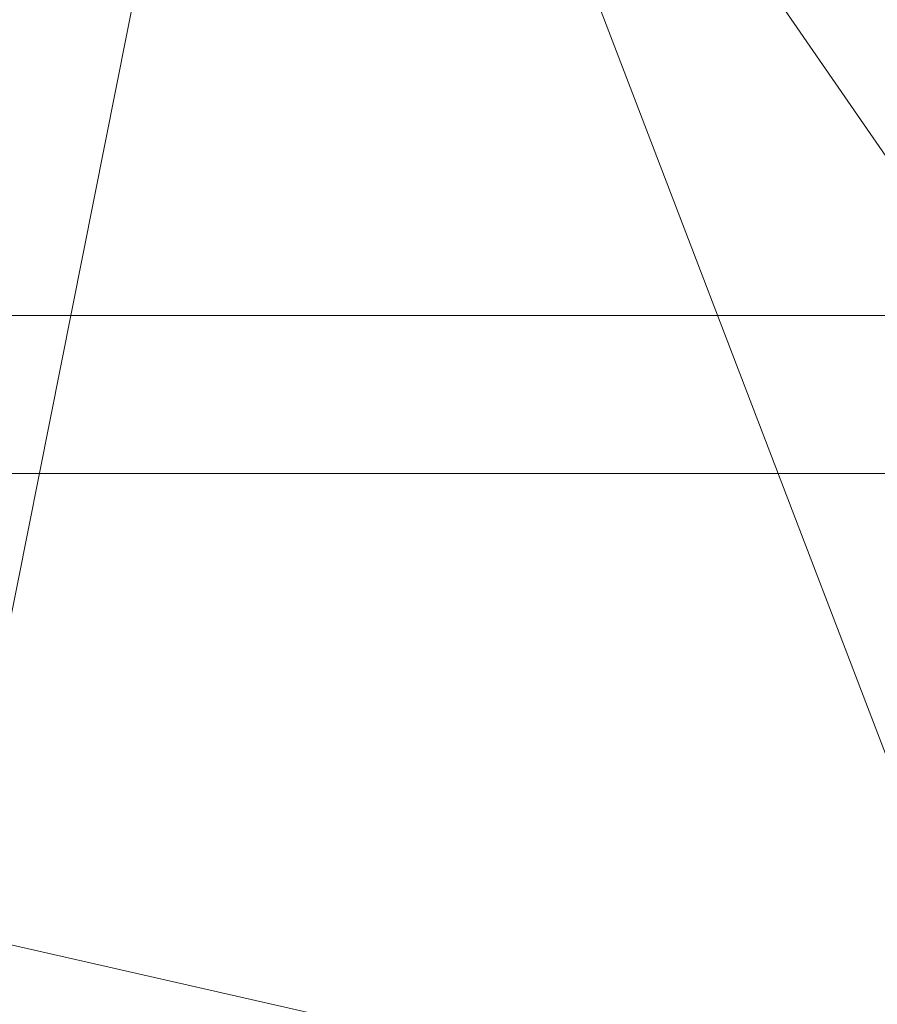
# Model space of a CAD drawing. Units: inches. Extents: x 0 to 204, y 0 to 264.
# Drawn here: x 102 to 103, y 164 to 165 of the extents above; entities that cross this region are included whole.
import ezdxf

# ---------------------------------------------------------------- set-up
doc = ezdxf.new("R2010")
doc.units = ezdxf.units.IN
doc.header["$MEASUREMENT"] = 0
doc.layers.get('0').update_dxf_attribs({"color": 10})

# ---------------------------------------------------------------- blocks, each defined once
blk = doc.blocks.new('672-3D')
at = {"lineweight": 18, "invisible_edges": 12}
for points in [[(7.65419, 11.22633, -7.25171), (5.9737, 7.54239, 12.99829), (6.34784, 8.73509, 12.99829)], [(5.9737, 7.54239, 12.99829), (7.65419, 11.22633, -7.25171), (8.3698, 11.00185, -7.25171)], [(8.3698, 11.00185, -7.25171), (7.16717, 7.16802, 12.99829), (5.9737, 7.54239, 12.99829)]]:
    blk.add_3dface(points, dxfattribs=at)
at = {"lineweight": 18}
for points in [[(7.16899, 9.31599, 3.74829), (-7.5, 9.31599, 3.74829), (-7.5, 9.96916, 3.74829), (7.16899, 9.96916, 3.74829)], [(7.16899, 9.96916, 3.74829), (-7.5, 9.96916, 3.74829), (-7.5, 9.84128, 4.74829), (7.16899, 9.84128, 4.74829)], [(7.16899, 9.84128, 4.74829), (-7.5, 9.84128, 4.74829), (-7.5, 9.17565, 4.74829), (7.16899, 9.17565, 4.74829)]]:
    blk.add_3dface(points, dxfattribs=at)
mesh = blk.add_polyface(dxfattribs=at)
corners = [(7.0084, 9.14912, 22.96146), (4.24358, 9.77894, 22.77244), (1.42097, 10.09601, 22.67729), (-1.42097, 10.09601, 22.67729), (-4.24358, 9.77894, 22.77244), (-7.0084, 9.14912, 22.96146), (-7.0084, 10.98105, 29.06567), (-5.48197, 11.35913, 28.91596), (-3.93237, 11.64401, 28.80273), (-2.36613, 11.83456, 28.72679), (-0.78986, 11.93003, 28.68869), (0.78975, 11.93003, 28.68869), (2.36603, 11.83457, 28.72679), (3.9323, 11.64402, 28.80273), (5.48194, 11.35914, 28.91595), (7.0084, 10.98105, 29.06567)]
mesh.append_faces([[corners[k] for k in face] for face in [(14, 1, 13), (8, 4, 7)]], dxfattribs={"vtx0": -1, "vtx1": -1})
mesh.append_faces([[corners[k] for k in face] for face in [(14, 0, 1), (11, 2, 3), (3, 10, 11), (9, 3, 4), (7, 4, 5)]], dxfattribs={"vtx0": -1, "vtx2": -1})
mesh.append_faces([[corners[k] for k in face] for face in [(6, 7, 5)]], dxfattribs={"vtx1": -1})
mesh.append_faces([[corners[k] for k in face] for face in [(1, 2, 12), (11, 12, 2), (12, 13, 1), (9, 10, 3), (8, 9, 4)]], dxfattribs={"vtx1": -1, "vtx2": -1})
mesh.append_faces([[corners[k] for k in face] for face in [(14, 15, 0)]], dxfattribs={"vtx2": -1})
mesh = blk.add_polyface(dxfattribs=at)
corners = [(-6.79426, 8.46092, 23.16799), (-4.11391, 9.0715, 22.98475), (-1.37756, 9.37888, 22.89251), (1.37756, 9.37888, 22.89251), (4.11391, 9.0715, 22.98475), (6.79426, 8.46092, 23.16799), (8.31636, 10.00556, 28.93023), (8.15477, 10.12507, 29.08076), (7.95751, 10.23958, 29.18582), (7.73531, 10.34259, 29.24139), (7.49954, 10.42842, 29.24507), (5.87233, 10.86949, 29.07133), (4.21567, 11.20222, 28.9397), (2.53786, 11.42495, 28.85132), (0.8473, 11.53659, 28.80694), (-0.84752, 11.53658, 28.80694), (-2.53806, 11.42493, 28.85133), (-4.21583, 11.20219, 28.93971), (-5.87242, 10.86947, 29.07134), (-7.49954, 10.42842, 29.24507), (-7.73531, 10.34259, 29.24139), (-7.95751, 10.23958, 29.18582), (-8.15477, 10.12507, 29.08076), (-8.31636, 10.00556, 28.93023), (7.72618, 9.40664, 26.69598), (-7.72618, 9.40664, 26.69598), (8.02127, 9.7061, 27.8131), (-8.02127, 9.7061, 27.8131), (8.16881, 9.85583, 28.37167), (-8.16881, 9.85583, 28.37167), (0, 9.37888, 22.89251), (-5.45409, 8.76621, 23.07638), (-2.74573, 9.22519, 22.93863), (-6.68598, 10.64894, 29.1582), (-1.69279, 11.48076, 28.82914), (2.74573, 9.22519, 22.93863), (5.45409, 8.76621, 23.07638), (1.69258, 11.48077, 28.82913), (6.68593, 10.64895, 29.1582), (-0.00011, 11.53659, 28.80694), (-5.04412, 11.03583, 29.00552), (-3.37694, 11.31356, 28.89552), (3.37677, 11.31358, 28.89551), (5.044, 11.03585, 29.00552)]
mesh.append_faces([[corners[k] for k in face] for face in [(7, 28, 6)]], dxfattribs={"vtx0": -1})
mesh.append_faces([[corners[k] for k in face] for face in [(22, 29, 21), (24, 38, 5), (5, 11, 36), (21, 27, 20), (19, 25, 33), (30, 15, 2), (1, 40, 31), (25, 20, 27), (10, 24, 9), (35, 37, 3), (4, 42, 35), (8, 28, 7), (37, 35, 13), (42, 4, 12), (40, 1, 17)]], dxfattribs={"vtx0": -1, "vtx1": -1})
mesh.append_faces([[corners[k] for k in face] for face in [(0, 18, 33), (32, 16, 41), (14, 30, 3), (2, 15, 34), (32, 34, 16), (33, 25, 0), (30, 39, 15), (36, 11, 43), (34, 32, 2), (9, 24, 26), (26, 8, 9), (30, 14, 39)]], dxfattribs={"vtx0": -1, "vtx2": -1})
mesh.append_faces([[corners[k] for k in face] for face in [(4, 36, 43), (41, 17, 1), (19, 20, 25), (29, 27, 21), (0, 31, 18), (37, 14, 3), (43, 12, 4), (42, 13, 35), (26, 28, 8), (38, 11, 5), (40, 18, 31), (1, 32, 41), (10, 38, 24)]], dxfattribs={"vtx1": -1, "vtx2": -1})
mesh.append_faces([[corners[k] for k in face] for face in [(22, 23, 29)]], dxfattribs={"vtx2": -1})
mesh = blk.add_polyface(dxfattribs=at)
corners = [(7.72402, 8.94318, 23.02326), (7.50988, 8.25499, 23.2298), (6.79426, 8.46092, 23.16799), (4.11391, 9.0715, 22.98475), (1.37756, 9.37888, 22.89251), (-1.37756, 9.37888, 22.89251), (-4.11391, 9.0715, 22.98475), (-6.79426, 8.46092, 23.16799), (-7.50988, 8.25499, 23.2298), (-7.72402, 8.94318, 23.02326), (-7.0084, 9.14912, 22.96146), (-4.24358, 9.77894, 22.77244), (-1.42097, 10.09601, 22.67729), (1.42097, 10.09601, 22.67729), (4.24358, 9.77894, 22.77244), (7.0084, 9.14912, 22.96146)]
mesh.append_faces([[corners[k] for k in face] for face in [(0, 2, 15), (7, 10, 6), (10, 7, 9), (12, 5, 11), (6, 11, 5), (11, 6, 10)]], dxfattribs={"vtx0": -1, "vtx1": -1})
mesh.append_faces([[corners[k] for k in face] for face in [(1, 2, 0), (8, 9, 7)]], dxfattribs={"vtx1": -1})
mesh.append_faces([[corners[k] for k in face] for face in [(3, 4, 14), (2, 3, 15), (14, 15, 3), (13, 14, 4)]], dxfattribs={"vtx1": -1, "vtx2": -1})
mesh.append_faces([[corners[k] for k in face] for face in [(12, 13, 4, 5)]], dxfattribs={"vtx1": -1, "vtx3": -1})

msp = doc.modelspace()

# ---------------------------------------------------------------- linework, layer by layer
at = {"lineweight": 18, "invisible_edges": 15}
for points in [[(101.73888, 165.32277, 18.54777), (102.86926, 165.04138, 18.4789), (102.40154, 165.43327, 20.67666)], [(103.8594, 164.8367, 19.2388), (102.40154, 165.43327, 20.67666), (102.86926, 165.04138, 18.4789)], [(101.56068, 165.41298, 22.93463), (101.85442, 165.06165, 21.58093), (102.98142, 165.24055, 23.8727)], [(101.73888, 165.32277, 18.54777), (102.22075, 165.0523, 16.58437), (102.86926, 165.04138, 18.4789)], [(102.83966, 164.96359, 7.05501), (102.82194, 164.97682, 7.5776), (102.98744, 165.28699, 6.00803)], [(102.98744, 165.28699, 6.00803), (102.82194, 164.97682, 7.5776), (102.86525, 165.10995, 7.56086)], [(102.89476, 165.27866, 8.13758), (102.86525, 165.10995, 7.56086), (102.74717, 164.94759, 9.12593)], [(102.89476, 165.27866, 8.13758), (102.74717, 164.94759, 9.12593), (102.75178, 165.05821, 9.8455)], [(102.75178, 165.05821, 9.8455), (102.83625, 165.24805, 9.28141), (102.89476, 165.27866, 8.13758)], [(103.50326, 164.69654, 34.80903), (102.28116, 164.8675, 33.94233), (101.90744, 165.26057, 36.20297)], [(102.83729, 165.03107, 18.57334), (102.93915, 165.25557, 19.1369), (102.92229, 165.15493, 19.42854)], [(102.75178, 165.05821, 9.8455), (102.7715, 165.20723, 10.49139), (102.83625, 165.24805, 9.28141)], [(102.89948, 165.24135, 21.8658), (102.83167, 165.13561, 20.9235), (102.78614, 165.00087, 20.85313)], [(102.89948, 165.24135, 21.8658), (102.78614, 165.00087, 20.85313), (102.86301, 165.11885, 21.94141)], [(102.29535, 164.20569, 14.49958), (102.13785, 164.12409, 14.49999), (102.47265, 165.21291, 14.49451)], [(102.6699, 165.20934, 12.87187), (102.59112, 164.94968, 12.80144), (102.57359, 165.09142, 14.25)], [(102.59112, 164.94968, 12.80144), (102.6699, 165.20934, 12.87187), (102.70415, 165.15409, 11.66944)], [(102.67631, 165.00056, 11.18525), (102.7715, 165.20723, 10.49139), (102.75178, 165.05821, 9.8455)], [(102.70415, 165.15409, 11.66944), (102.7715, 165.20723, 10.49139), (102.67631, 165.00056, 11.18525)], [(102.83729, 165.03107, 18.57334), (102.75889, 165.00447, 17.40628), (102.84475, 165.20524, 17.9765)], [(102.95457, 165.04282, 20.90507), (102.95455, 165.09108, 20.54331), (103.0274, 165.19923, 21.49489)], [(103.0083, 165.11623, 21.69081), (102.95457, 165.04282, 20.90507), (103.0274, 165.19923, 21.49489)], [(103.06071, 165.19923, 22.46273), (102.98249, 165.02333, 21.79247), (103.0083, 165.11623, 21.69081)], [(102.98249, 165.02333, 21.79247), (103.06071, 165.19923, 22.46273), (103.03209, 165.12705, 22.69458)], [(102.85788, 164.9733, 19.29582), (102.92229, 165.15493, 19.42854), (102.97134, 165.18611, 20.24298)], [(102.97134, 165.18611, 20.24298), (102.89606, 165.00011, 19.89408), (102.85788, 164.9733, 19.29582)], [(102.89606, 165.00011, 19.89408), (102.97134, 165.18611, 20.24298), (102.95455, 165.09108, 20.54331)], [(102.6909, 164.9232, 18.90557), (102.75982, 165.01372, 20.01201), (102.81957, 165.17978, 20.20104)], [(102.6909, 164.9232, 18.90557), (102.81957, 165.17978, 20.20104), (102.7766, 165.16335, 19.16467)], [(102.83167, 165.13561, 20.9235), (102.81957, 165.17978, 20.20104), (102.75982, 165.01372, 20.01201)], [(102.65953, 165.1723, 15.89511), (102.57199, 165.08632, 14.25), (102.57925, 164.96988, 15.44472)], [(102.65953, 165.1723, 15.89511), (102.57925, 164.96988, 15.44472), (102.64551, 165.02008, 16.82107)], [(102.68463, 165.14685, 16.7963), (102.65953, 165.1723, 15.89511), (102.64551, 165.02008, 16.82107)], [(102.9287, 165.14289, 23.29075), (102.96615, 165.05813, 23.00681), (103.04122, 165.16705, 23.48313)], [(103.03199, 165.10261, 23.06155), (103.04122, 165.16705, 23.48313), (102.96615, 165.05813, 23.00681)], [(102.7766, 165.16335, 19.16467), (102.70775, 165.08149, 17.99098), (102.6909, 164.9232, 18.90557)], [(102.98309, 164.92934, 21.73117), (103.08315, 165.14936, 23.10489), (102.90285, 165.16504, 22.6408)], [(102.59112, 164.94968, 12.80144), (102.70415, 165.15409, 11.66944), (102.67631, 165.00056, 11.18525)], [(102.66051, 164.94158, 16.24302), (102.75035, 165.15491, 16.8161), (102.75889, 165.00447, 17.40628)], [(102.92229, 165.15493, 19.42854), (102.85788, 164.9733, 19.29582), (102.83729, 165.03107, 18.57334)], [(102.65239, 165.08751, 16.98282), (102.45754, 165.14446, 15.72054), (102.68125, 165.02787, 15.95029)], [(102.45754, 165.14446, 15.72054), (102.58514, 165.02607, 14.25), (102.68125, 165.02787, 15.95029)], [(102.70775, 165.08149, 17.99098), (102.68463, 165.14685, 16.7963), (102.64551, 165.02008, 16.82107)], [(102.98309, 164.92934, 21.73117), (103.15912, 164.97491, 22.31097), (103.08315, 165.14936, 23.10489)], [(102.83167, 165.13561, 20.9235), (102.75982, 165.01372, 20.01201), (102.78614, 165.00087, 20.85313)], [(102.96997, 164.99855, 22.61746), (103.03209, 165.12705, 22.69458), (103.03199, 165.10261, 23.06155)], [(102.76783, 165.11894, 17.93569), (102.65239, 165.08751, 16.98282), (102.81093, 165.03242, 16.89273)], [(102.81093, 165.03242, 16.89273), (102.91582, 165.10562, 18.32115), (102.76783, 165.11894, 17.93569)], [(102.78614, 165.00087, 20.85313), (102.80827, 165.00294, 21.44921), (102.86301, 165.11885, 21.94141)], [(102.91582, 165.10562, 18.32115), (103.00673, 165.02608, 17.70894), (103.16143, 165.11423, 19.1799)], [(102.95457, 165.04282, 20.90507), (103.0083, 165.11623, 21.69081), (102.92292, 164.93857, 20.93979)], [(102.92292, 164.93857, 20.93979), (103.0083, 165.11623, 21.69081), (102.98249, 165.02333, 21.79247)], [(103.20476, 164.96718, 17.7508), (103.16143, 165.11423, 19.1799), (103.00673, 165.02608, 17.70894)], [(102.66051, 164.94158, 16.24302), (102.57778, 164.90537, 15.28343), (102.65595, 165.10458, 15.6557)], [(102.82194, 164.97682, 7.5776), (102.74717, 164.94759, 9.12593), (102.86525, 165.10995, 7.56086)], [(102.91582, 165.10562, 18.32115), (102.81093, 165.03242, 16.89273), (103.00673, 165.02608, 17.70894)], [(102.96997, 164.99855, 22.61746), (103.03199, 165.10261, 23.06155), (102.96615, 165.05813, 23.00681)], [(103.1902, 165.09962, 5.47863), (102.98498, 164.94638, 6.66727), (102.91967, 165.0792, 6.0316)], [(103.1902, 165.09962, 5.47863), (103.06712, 164.83123, 7.21508), (102.98498, 164.94638, 6.66727)], [(103.25479, 164.92505, 6.30263), (103.06712, 164.83123, 7.21508), (103.1902, 165.09962, 5.47863)], [(102.81093, 165.03242, 16.89273), (102.65239, 165.08751, 16.98282), (102.68125, 165.02787, 15.95029)], [(102.95457, 165.04282, 20.90507), (102.8662, 164.90516, 19.89972), (102.95455, 165.09108, 20.54331)], [(102.89606, 165.00011, 19.89408), (102.95455, 165.09108, 20.54331), (102.8662, 164.90516, 19.89972)], [(102.6909, 164.9232, 18.90557), (102.70775, 165.08149, 17.99098), (102.64283, 164.89587, 17.82289)], [(102.64283, 164.89587, 17.82289), (102.70775, 165.08149, 17.99098), (102.64551, 165.02008, 16.82107)], [(103.01609, 164.82151, 21.05368), (103.09907, 164.96892, 22.03489), (103.10392, 165.06846, 21.30182)], [(101.03524, 164.84722, 19.04806), (102.55964, 164.45926, 19.21707), (101.85442, 165.06165, 21.58093)], [(102.75178, 165.05821, 9.8455), (102.74717, 164.94759, 9.12593), (102.658, 164.85108, 10.50319)], [(102.75178, 165.05821, 9.8455), (102.658, 164.85108, 10.50319), (102.67631, 165.00056, 11.18525)], [(102.89803, 164.94384, 22.42595), (102.96615, 165.05813, 23.00681), (102.87597, 165.04523, 22.70879)], [(102.96615, 165.05813, 23.00681), (102.89803, 164.94384, 22.42595), (102.96997, 164.99855, 22.61746)], [(102.22075, 165.0523, 16.58437), (103.78729, 164.74175, 17.60231), (102.86926, 165.04138, 18.4789)], [(102.2868, 164.90564, 14.49904), (103.71896, 164.65177, 16.05154), (102.22075, 165.0523, 16.58437)], [(102.95457, 165.04282, 20.90507), (102.87094, 164.86643, 20.26605), (102.8662, 164.90516, 19.89972)], [(102.95457, 165.04282, 20.90507), (102.92292, 164.93857, 20.93979), (102.87094, 164.86643, 20.26605)], [(102.78539, 164.97611, 15.32861), (102.81093, 165.03242, 16.89273), (102.68125, 165.02787, 15.95029)], [(102.83729, 165.03107, 18.57334), (102.75011, 164.90029, 17.79399), (102.75889, 165.00447, 17.40628)], [(102.80951, 164.93276, 18.63386), (102.75011, 164.90029, 17.79399), (102.83729, 165.03107, 18.57334)], [(102.81093, 165.03242, 16.89273), (102.78539, 164.97611, 15.32861), (102.9242, 164.94969, 15.89708)], [(102.83729, 165.03107, 18.57334), (102.85788, 164.9733, 19.29582), (102.80951, 164.93276, 18.63386)], [(102.81093, 165.03242, 16.89273), (102.9242, 164.94969, 15.89708), (103.02002, 164.95937, 16.76165)], [(102.81093, 165.03242, 16.89273), (103.02002, 164.95937, 16.76165), (103.00673, 165.02608, 17.70894)], [(102.58514, 165.02607, 14.25), (102.78539, 164.97611, 15.32861), (102.68125, 165.02787, 15.95029)], [(102.88914, 164.8252, 21.6138), (102.97947, 165.02942, 22.11362), (102.91857, 164.9047, 22.13528)], [(102.96997, 164.99855, 22.61746), (102.91857, 164.9047, 22.13528), (102.97947, 165.02942, 22.11362)], [(102.92292, 164.93857, 20.93979), (102.98249, 165.02333, 21.79247), (102.92684, 164.9318, 21.53266)], [(103.02002, 164.95937, 16.76165), (103.20476, 164.96718, 17.7508), (103.00673, 165.02608, 17.70894)], [(102.57925, 164.96988, 15.44472), (102.59596, 164.86048, 16.84452), (102.64551, 165.02008, 16.82107)], [(102.64283, 164.89587, 17.82289), (102.64551, 165.02008, 16.82107), (102.59596, 164.86048, 16.84452)], [(102.68875, 164.84397, 19.54061), (102.78614, 165.00087, 20.85313), (102.75982, 165.01372, 20.01201)], [(102.75982, 165.01372, 20.01201), (102.6909, 164.9232, 18.90557), (102.68875, 164.84397, 19.54061)], [(102.67631, 165.00056, 11.18525), (102.57209, 164.76261, 11.86434), (102.59112, 164.94968, 12.80144)], [(102.57209, 164.76261, 11.86434), (102.67631, 165.00056, 11.18525), (102.658, 164.85108, 10.50319)], [(102.66051, 164.94158, 16.24302), (102.75889, 165.00447, 17.40628), (102.67415, 164.84316, 16.89047)], [(102.75889, 165.00447, 17.40628), (102.75011, 164.90029, 17.79399), (102.67415, 164.84316, 16.89047)], [(102.78614, 165.00087, 20.85313), (102.68875, 164.84397, 19.54061), (102.71368, 164.84084, 20.25762)], [(102.7999, 164.84627, 18.95956), (102.85788, 164.9733, 19.29582), (102.89606, 165.00011, 19.89408)], [(102.7999, 164.84627, 18.95956), (102.89606, 165.00011, 19.89408), (102.8662, 164.90516, 19.89972)], [(102.80827, 165.00294, 21.44921), (102.88246, 164.76085, 20.41645), (102.98309, 164.92934, 21.73117)], [(102.89803, 164.94384, 22.42595), (102.91857, 164.9047, 22.13528), (102.96997, 164.99855, 22.61746)], [(103.05532, 164.76153, 22.65971), (103.14989, 164.9315, 23.76886), (103.1554, 165.00482, 23.26866)], [(103.1554, 165.00482, 23.26866), (103.08024, 164.87932, 22.30597), (103.05532, 164.76153, 22.65971)], [(102.82194, 164.97682, 7.5776), (102.67966, 164.73238, 9.10183), (102.74717, 164.94759, 9.12593)], [(102.78539, 164.97611, 15.32861), (102.98282, 164.90133, 14.25), (102.9242, 164.94969, 15.89708)], [(103.10891, 164.79771, 21.1574), (103.15912, 164.97491, 22.31097), (102.98309, 164.92934, 21.73117)], [(102.53973, 164.77918, 16.00625), (102.57925, 164.96988, 15.44472), (102.51017, 164.88923, 14.25)], [(102.53973, 164.77918, 16.00625), (102.59596, 164.86048, 16.84452), (102.57925, 164.96988, 15.44472)], [(102.85788, 164.9733, 19.29582), (102.7999, 164.84627, 18.95956), (102.80951, 164.93276, 18.63386)], [(103.01609, 164.82151, 21.05368), (103.08024, 164.87932, 22.30597), (103.09907, 164.96892, 22.03489)], [(103.20476, 164.96718, 17.7508), (103.02002, 164.95937, 16.76165), (103.15194, 164.91273, 16.66511)], [(102.83966, 164.96359, 7.05501), (102.98498, 164.94638, 6.66727), (102.90602, 164.80892, 7.69604)], [(102.9242, 164.94969, 15.89708), (103.10422, 164.8765, 15.34548), (103.02002, 164.95937, 16.76165)], [(103.10422, 164.8765, 15.34548), (103.15194, 164.91273, 16.66511), (103.02002, 164.95937, 16.76165)], [(103.14989, 164.9315, 23.76886), (103.06932, 164.72479, 23.37513), (103.19034, 164.95808, 24.65862)], [(103.06932, 164.72479, 23.37513), (103.0835, 164.68588, 24.12053), (103.19034, 164.95808, 24.65862)], [(102.52113, 164.76222, 13.05786), (102.48006, 164.79325, 14.25), (102.59112, 164.94968, 12.80144)], [(102.57209, 164.76261, 11.86434), (102.52113, 164.76222, 13.05786), (102.59112, 164.94968, 12.80144)], [(102.74717, 164.94759, 9.12593), (102.59965, 164.61677, 10.12524), (102.658, 164.85108, 10.50319)], [(102.82325, 164.94757, 22.12684), (102.84548, 164.8395, 21.84688), (102.89803, 164.94384, 22.42595)], [(102.89803, 164.94384, 22.42595), (102.84548, 164.8395, 21.84688), (102.91857, 164.9047, 22.13528)], [(102.90602, 164.80892, 7.69604), (102.98498, 164.94638, 6.66727), (103.06712, 164.83123, 7.21508)], [(102.9242, 164.94969, 15.89708), (102.98282, 164.90133, 14.25), (103.10422, 164.8765, 15.34548)], [(103.01609, 164.82151, 21.05368), (103.0228, 164.94928, 20.129), (102.957, 164.76805, 19.90722)], [(103.10827, 164.76334, 18.73983), (103.0228, 164.94928, 20.129), (103.23825, 164.8137, 19.90984)], [(103.0228, 164.94928, 20.129), (103.16505, 164.90897, 20.63626), (103.23825, 164.8137, 19.90984)], [(102.66051, 164.94158, 16.24302), (102.60988, 164.79154, 16.19733), (102.56826, 164.80735, 15.56279)], [(102.66051, 164.94158, 16.24302), (102.56826, 164.80735, 15.56279), (102.57778, 164.90537, 15.28343)], [(102.66051, 164.94158, 16.24302), (102.67415, 164.84316, 16.89047), (102.60988, 164.79154, 16.19733)], [(102.86051, 164.80387, 20.47725), (102.87094, 164.86643, 20.26605), (102.92292, 164.93857, 20.93979)], [(102.92684, 164.9318, 21.53266), (102.86051, 164.80387, 20.47725), (102.92292, 164.93857, 20.93979)], [(102.75011, 164.90029, 17.79399), (102.80951, 164.93276, 18.63386), (102.75135, 164.81264, 18.28075)], [(102.80951, 164.93276, 18.63386), (102.7999, 164.84627, 18.95956), (102.75135, 164.81264, 18.28075)], [(102.98309, 164.92934, 21.73117), (102.88246, 164.76085, 20.41645), (103.10891, 164.79771, 21.1574)], [(103.06932, 164.72479, 23.37513), (103.14989, 164.9315, 23.76886), (103.05532, 164.76153, 22.65971)], [(102.61769, 164.76304, 18.28846), (102.6909, 164.9232, 18.90557), (102.64283, 164.89587, 17.82289)], [(102.68875, 164.84397, 19.54061), (102.6909, 164.9232, 18.90557), (102.61769, 164.76304, 18.28846)], [(103.06712, 164.83123, 7.21508), (103.25479, 164.92505, 6.30263), (103.19607, 164.7428, 7.52796)], [(102.56826, 164.80735, 15.56279), (102.48206, 164.80088, 14.49658), (102.57778, 164.90537, 15.28343)], [(102.7606, 164.73352, 18.89369), (102.7999, 164.84627, 18.95956), (102.8662, 164.90516, 19.89972)], [(102.8036, 164.73514, 19.72022), (102.7606, 164.73352, 18.89369), (102.8662, 164.90516, 19.89972)], [(102.87094, 164.86643, 20.26605), (102.8036, 164.73514, 19.72022), (102.8662, 164.90516, 19.89972)], [(102.91857, 164.9047, 22.13528), (102.84548, 164.8395, 21.84688), (102.88914, 164.8252, 21.6138)], [(102.64283, 164.89587, 17.82289), (102.56836, 164.74193, 17.11489), (102.61769, 164.76304, 18.28846)], [(102.64283, 164.89587, 17.82289), (102.59596, 164.86048, 16.84452), (102.56836, 164.74193, 17.11489)], [(102.75011, 164.90029, 17.79399), (102.6718, 164.74051, 17.3507), (102.67415, 164.84316, 16.89047)], [(102.6718, 164.74051, 17.3507), (102.75011, 164.90029, 17.79399), (102.75135, 164.81264, 18.28075)], [(102.51017, 164.88923, 14.25), (102.48308, 164.68453, 15.26931), (102.53973, 164.77918, 16.00625)], [(103.08024, 164.87932, 22.30597), (103.01609, 164.82151, 21.05368), (102.94942, 164.63665, 20.844)], [(102.98931, 164.66449, 21.69561), (103.08024, 164.87932, 22.30597), (102.94942, 164.63665, 20.844)], [(103.08024, 164.87932, 22.30597), (102.98931, 164.66449, 21.69561), (103.05532, 164.76153, 22.65971)], [(102.15943, 164.71436, 32.47263), (102.28116, 164.8675, 33.94233), (103.36642, 164.44107, 32.94607)], [(102.87094, 164.86643, 20.26605), (102.86051, 164.80387, 20.47725), (102.8036, 164.73514, 19.72022)], [(102.53973, 164.77918, 16.00625), (102.56836, 164.74193, 17.11489), (102.59596, 164.86048, 16.84452)], [(101.03524, 164.84722, 19.04806), (101.43906, 164.55963, 17.47588), (102.55964, 164.45926, 19.21707)], [(102.658, 164.85108, 10.50319), (102.54637, 164.58634, 11.15643), (102.57209, 164.76261, 11.86434)], [(102.75966, 164.84798, 8.07842), (102.90602, 164.80892, 7.69604), (102.89528, 164.60143, 9.35206)], [(102.81717, 164.76505, 21.39636), (102.84548, 164.8395, 21.84688), (102.77053, 164.84991, 21.54489)], [(102.60238, 164.70006, 16.50131), (102.67415, 164.84316, 16.89047), (102.6718, 164.74051, 17.3507)], [(102.60238, 164.70006, 16.50131), (102.60988, 164.79154, 16.19733), (102.67415, 164.84316, 16.89047)], [(102.61769, 164.76304, 18.28846), (102.61909, 164.67875, 19.06603), (102.68875, 164.84397, 19.54061)], [(102.80576, 164.63213, 19.17649), (102.88246, 164.76085, 20.41645), (102.71368, 164.84084, 20.25762)], [(102.7999, 164.84627, 18.95956), (102.7606, 164.73352, 18.89369), (102.75135, 164.81264, 18.28075)], [(102.84548, 164.8395, 21.84688), (102.81717, 164.76505, 21.39636), (102.88914, 164.8252, 21.6138)], [(102.87422, 164.83418, 20.95169), (102.81318, 164.70916, 20.9712), (102.82476, 164.69552, 20.67722)], [(102.87422, 164.83418, 20.95169), (102.88914, 164.8252, 21.6138), (102.81318, 164.70916, 20.9712)], [(102.99267, 164.69735, 8.30255), (102.90602, 164.80892, 7.69604), (103.06712, 164.83123, 7.21508)], [(103.19607, 164.7428, 7.52796), (102.99267, 164.69735, 8.30255), (103.06712, 164.83123, 7.21508)], [(102.82423, 164.58557, 17.8763), (102.90643, 164.82634, 18.03991), (102.79751, 164.61618, 16.89111)], [(102.81318, 164.70916, 20.9712), (102.88914, 164.8252, 21.6138), (102.81717, 164.76505, 21.39636)], [(102.89558, 164.67662, 19.02828), (102.90643, 164.82634, 18.03991), (102.82423, 164.58557, 17.8763)], [(102.94167, 164.8301, 18.95618), (102.89558, 164.67662, 19.02828), (102.957, 164.76805, 19.90722)], [(102.90642, 164.82634, 18.03964), (103.10827, 164.76334, 18.73983), (103.02308, 164.72636, 17.47053)], [(102.81592, 164.81668, 15.68682), (102.69724, 164.6086, 14.25), (102.7356, 164.53608, 15.90119)], [(102.79751, 164.61618, 16.89111), (102.81592, 164.81668, 15.68682), (102.7356, 164.53608, 15.90119)], [(102.97379, 164.71748, 15.29503), (102.81591, 164.81668, 15.68655), (102.94558, 164.72416, 16.2896)], [(102.94558, 164.72416, 16.2896), (102.87117, 164.82258, 17.12309), (103.02308, 164.72636, 17.47053)], [(102.94942, 164.63665, 20.844), (103.01609, 164.82151, 21.05368), (102.92027, 164.64886, 19.94061)], [(103.01609, 164.82151, 21.05368), (102.957, 164.76805, 19.90722), (102.92027, 164.64886, 19.94061)], [(102.54043, 164.69738, 15.65373), (102.44232, 164.6742, 14.49722), (102.56826, 164.80735, 15.56279)], [(102.56826, 164.80735, 15.56279), (102.60988, 164.79154, 16.19733), (102.54043, 164.69738, 15.65373)], [(102.75135, 164.81264, 18.28075), (102.7606, 164.73352, 18.89369), (102.65792, 164.6024, 17.82927)], [(102.65792, 164.6024, 17.82927), (102.6718, 164.74051, 17.3507), (102.75135, 164.81264, 18.28075)], [(102.90602, 164.80892, 7.69604), (102.99267, 164.69735, 8.30255), (102.89528, 164.60143, 9.35206)], [(102.8036, 164.73514, 19.72022), (102.86051, 164.80387, 20.47725), (102.82159, 164.73656, 20.37073)], [(102.43119, 164.52058, 13.38554), (102.48006, 164.79325, 14.25), (102.52113, 164.76222, 13.05786)], [(102.60988, 164.79154, 16.19733), (102.60238, 164.70006, 16.50131), (102.54043, 164.69738, 15.65373)], [(103.00372, 164.70702, 20.30021), (103.10891, 164.79771, 21.1574), (102.88246, 164.76085, 20.41645)], [(103.23815, 164.6742, 20.59549), (103.10891, 164.79771, 21.1574), (103.00372, 164.70702, 20.30021)], [(102.48308, 164.68453, 15.26931), (102.50263, 164.6368, 16.2198), (102.53973, 164.77918, 16.00625)], [(102.50263, 164.6368, 16.2198), (102.56836, 164.74193, 17.11489), (102.53973, 164.77918, 16.00625)], [(102.92027, 164.64886, 19.94061), (102.957, 164.76805, 19.90722), (102.89558, 164.67662, 19.02828)], [(102.49309, 164.55592, 12.18762), (102.52113, 164.76222, 13.05786), (102.57209, 164.76261, 11.86434)], [(102.56836, 164.74193, 17.11489), (102.57381, 164.64299, 18.12837), (102.61769, 164.76304, 18.28846)], [(102.81717, 164.76505, 21.39636), (102.7178, 164.75224, 20.96293), (102.81318, 164.70916, 20.9712)], [(102.80576, 164.63213, 19.17649), (103.00372, 164.70702, 20.30021), (102.88246, 164.76085, 20.41645)], [(103.06932, 164.72479, 23.37513), (103.05532, 164.76153, 22.65971), (102.97544, 164.55942, 22.24119)], [(102.98931, 164.66449, 21.69561), (102.97544, 164.55942, 22.24119), (103.05532, 164.76153, 22.65971)], [(103.02308, 164.72636, 17.47053), (103.10827, 164.76334, 18.73983), (103.19324, 164.684, 17.75303)], [(102.76146, 164.63219, 20.48571), (102.81318, 164.70916, 20.9712), (102.7178, 164.75224, 20.96293)], [(102.50263, 164.6368, 16.2198), (102.52853, 164.60723, 17.19071), (102.56836, 164.74193, 17.11489)], [(102.57383, 164.57258, 16.67172), (102.6718, 164.74051, 17.3507), (102.65792, 164.6024, 17.82927)], [(102.60238, 164.70006, 16.50131), (102.6718, 164.74051, 17.3507), (102.57383, 164.57258, 16.67172)], [(102.82476, 164.69552, 20.67722), (102.76138, 164.60017, 20.09261), (102.82159, 164.73656, 20.37073)], [(102.99267, 164.69735, 8.30255), (103.19607, 164.7428, 7.52796), (103.0447, 164.58589, 9.07201)], [(103.19607, 164.7428, 7.52796), (103.19468, 164.59812, 8.58019), (103.0447, 164.58589, 9.07201)], [(101.97588, 164.50259, 28.74286), (101.55116, 164.73228, 31.16109), (103.12147, 164.22101, 29.59686)], [(102.15943, 164.71436, 32.47263), (103.24394, 164.33104, 31.27147), (101.55116, 164.73228, 31.16109)], [(102.70888, 164.59498, 18.75066), (102.65792, 164.6024, 17.82927), (102.7606, 164.73352, 18.89369)], [(102.89528, 164.60143, 9.35206), (102.7471, 164.60582, 9.75588), (102.67966, 164.73238, 9.10183)], [(102.71634, 164.54131, 19.20881), (102.70888, 164.59498, 18.75066), (102.8036, 164.73514, 19.72022)], [(102.8036, 164.73514, 19.72022), (102.70888, 164.59498, 18.75066), (102.7606, 164.73352, 18.89369)], [(103.09115, 164.67677, 15.97909), (102.94558, 164.72416, 16.2896), (103.02308, 164.72636, 17.47053)], [(102.97379, 164.71748, 15.29503), (102.94558, 164.72416, 16.2896), (103.09115, 164.67677, 15.97909)], [(102.97544, 164.55942, 22.24119), (102.99046, 164.52133, 22.99772), (103.06932, 164.72479, 23.37513)], [(102.99046, 164.52133, 22.99772), (103.0835, 164.68588, 24.12053), (103.06932, 164.72479, 23.37513)], [(103.19324, 164.684, 17.75303), (103.19268, 164.65345, 16.76096), (103.02308, 164.72636, 17.47053)], [(103.02308, 164.72636, 17.47053), (103.19268, 164.65345, 16.76096), (103.09115, 164.67677, 15.97909)], [(103.15063, 164.68846, 14.25), (102.97379, 164.71748, 15.29503), (103.09115, 164.67677, 15.97909)], [(102.82476, 164.69552, 20.67722), (102.81318, 164.70916, 20.9712), (102.76146, 164.63219, 20.48571)], [(102.98091, 164.59838, 19.36678), (103.00372, 164.70702, 20.30021), (102.80576, 164.63213, 19.17649)], [(103.23815, 164.6742, 20.59549), (103.00372, 164.70702, 20.30021), (102.98091, 164.59838, 19.36678)], [(102.44551, 164.51343, 15.16917), (102.44232, 164.6742, 14.49722), (102.54043, 164.69738, 15.65373)], [(102.54043, 164.69738, 15.65373), (102.51597, 164.56967, 15.86717), (102.44551, 164.51343, 15.16917)], [(102.51597, 164.56967, 15.86717), (102.60238, 164.70006, 16.50131), (102.57383, 164.57258, 16.67172)], [(102.60238, 164.70006, 16.50131), (102.51597, 164.56967, 15.86717), (102.54043, 164.69738, 15.65373)], [(102.89528, 164.60143, 9.35206), (102.99267, 164.69735, 8.30255), (103.0447, 164.58589, 9.07201)], [(101.2976, 164.69405, 28.31917), (100.54085, 164.208, 26.17727), (102.38983, 163.7493, 25.79417)], [(102.76138, 164.60017, 20.09261), (102.82476, 164.69552, 20.67722), (102.76146, 164.63219, 20.48571)], [(102.50263, 164.6368, 16.2198), (102.48308, 164.68453, 15.26931), (102.45753, 164.55115, 15.72035)], [(102.99744, 164.45015, 23.83239), (103.0835, 164.68588, 24.12053), (102.99046, 164.52133, 22.99772)], [(101.97588, 164.50259, 28.74286), (102.99899, 164.22948, 27.92343), (101.1609, 164.67262, 27.62064)], [(102.82423, 164.58557, 17.8763), (102.82717, 164.49026, 18.77735), (102.89558, 164.67662, 19.02828)], [(102.92027, 164.64886, 19.94061), (102.89558, 164.67662, 19.02828), (102.82717, 164.49026, 18.77735)], [(103.16143, 164.52093, 19.1799), (103.23815, 164.6742, 20.59549), (102.98091, 164.59838, 19.36678)], [(102.98931, 164.66449, 21.69561), (102.94942, 164.63665, 20.844), (102.90618, 164.48965, 20.94508)], [(102.97544, 164.55942, 22.24119), (102.98931, 164.66449, 21.69561), (102.90618, 164.48965, 20.94508)], [(102.76146, 164.63219, 20.48571), (102.66508, 164.65458, 20.38098), (102.6947, 164.56049, 20.03503)], [(102.82717, 164.49026, 18.77735), (102.85843, 164.47359, 19.77534), (102.92027, 164.64886, 19.94061)], [(102.85843, 164.47359, 19.77534), (102.94942, 164.63665, 20.844), (102.92027, 164.64886, 19.94061)], [(102.80576, 164.63213, 19.17649), (102.57382, 164.64299, 18.12855), (102.76783, 164.52564, 17.93569)], [(102.76783, 164.52564, 17.93569), (102.57382, 164.64299, 18.12855), (102.65239, 164.49421, 16.98282)], [(102.68111, 164.48609, 19.21124), (102.76897, 164.63893, 19.78977), (102.69053, 164.51653, 19.61032)], [(102.76897, 164.63893, 19.78977), (102.76138, 164.60017, 20.09261), (102.69053, 164.51653, 19.61032)], [(102.76146, 164.63219, 20.48571), (102.6947, 164.56049, 20.03503), (102.76138, 164.60017, 20.09261)], [(102.76783, 164.52564, 17.93569), (102.91582, 164.51232, 18.32115), (102.80576, 164.63213, 19.17649)], [(102.80576, 164.63213, 19.17649), (102.91582, 164.51232, 18.32115), (102.98091, 164.59838, 19.36678)], [(102.94942, 164.63665, 20.844), (102.85843, 164.47359, 19.77534), (102.90618, 164.48965, 20.94508)], [(102.59965, 164.61677, 10.12524), (102.7471, 164.60582, 9.75588), (102.70268, 164.52845, 10.7914)], [(102.74375, 164.44702, 16.88236), (102.79751, 164.61618, 16.89111), (102.7356, 164.53608, 15.90119)], [(102.79751, 164.61618, 16.89111), (102.74375, 164.44702, 16.88236), (102.82423, 164.58557, 17.8763)], [(102.57383, 164.57258, 16.67172), (102.65792, 164.6024, 17.82927), (102.58253, 164.47216, 17.28278)], [(102.58253, 164.47216, 17.28278), (102.65792, 164.6024, 17.82927), (102.64492, 164.51868, 18.0544)], [(102.65792, 164.6024, 17.82927), (102.70888, 164.59498, 18.75066), (102.64492, 164.51868, 18.0544)], [(102.6947, 164.56049, 20.03503), (102.69053, 164.51653, 19.61032), (102.76138, 164.60017, 20.09261)], [(102.7471, 164.60582, 9.75588), (102.84005, 164.52253, 10.33645), (102.70268, 164.52845, 10.7914)], [(102.84005, 164.52253, 10.33645), (102.7471, 164.60582, 9.75588), (102.89528, 164.60143, 9.35206)], [(102.95717, 164.46416, 10.59423), (102.84005, 164.52253, 10.33645), (102.89528, 164.60143, 9.35206)], [(102.89528, 164.60143, 9.35206), (103.0447, 164.58589, 9.07201), (102.95717, 164.46416, 10.59423)], [(102.70888, 164.59498, 18.75066), (102.63579, 164.47709, 18.30776), (102.64492, 164.51868, 18.0544)], [(102.91582, 164.51232, 18.32115), (103.16143, 164.52093, 19.1799), (102.98091, 164.59838, 19.36678)], [(103.14365, 164.46579, 9.91553), (103.0447, 164.58589, 9.07201), (103.19468, 164.59812, 8.58019)], [(103.21758, 163.88086, 26.11686), (102.1287, 164.33147, 26.93071), (102.47515, 164.58462, 28.35194)], [(102.54637, 164.58634, 11.15643), (102.70268, 164.52845, 10.7914), (102.6252, 164.45849, 12.39135)], [(102.82717, 164.49026, 18.77735), (102.82423, 164.58557, 17.8763), (102.74044, 164.34363, 17.68092)], [(102.82423, 164.58557, 17.8763), (102.74375, 164.44702, 16.88236), (102.74044, 164.34363, 17.68092)], [(103.0447, 164.58589, 9.07201), (103.14365, 164.46579, 9.91553), (102.95717, 164.46416, 10.59423)], [(102.44551, 164.51343, 15.16917), (102.51597, 164.56967, 15.86717), (102.45017, 164.42664, 15.58803)], [(102.51597, 164.56967, 15.86717), (102.5093, 164.42333, 16.41967), (102.45017, 164.42664, 15.58803)], [(102.57383, 164.57258, 16.67172), (102.5093, 164.42333, 16.41967), (102.51597, 164.56967, 15.86717)], [(102.5093, 164.42333, 16.41967), (102.57383, 164.57258, 16.67172), (102.58253, 164.47216, 17.28278)], [(102.69053, 164.51653, 19.61032), (102.6947, 164.56049, 20.03503), (102.61236, 164.55692, 19.79902)], [(102.61236, 164.55692, 19.79902), (102.62409, 164.45639, 19.21423), (102.69053, 164.51653, 19.61032)], [(102.83167, 164.25863, 20.9235), (102.97544, 164.55942, 22.24119), (102.90618, 164.48965, 20.94508)], [(102.97544, 164.55942, 22.24119), (102.83167, 164.25863, 20.9235), (102.89948, 164.36437, 21.8658)], [(102.89948, 164.36437, 21.8658), (102.99046, 164.52133, 22.99772), (102.97544, 164.55942, 22.24119)], [(102.65239, 164.49421, 16.98282), (102.45754, 164.55116, 15.72054), (102.68125, 164.43456, 15.95029)], [(102.45754, 164.55116, 15.72054), (102.58514, 164.43277, 14.25), (102.68125, 164.43456, 15.95029)], [(103.08315, 164.27238, 23.10489), (103.23066, 164.53816, 24.55068), (102.99744, 164.45015, 23.83239)], [(102.6252, 164.45849, 12.39135), (102.70268, 164.52845, 10.7914), (102.77142, 164.44668, 11.69484)], [(102.7013, 164.4163, 15.99421), (102.7356, 164.53608, 15.90119), (102.66552, 164.50751, 14.25)], [(102.7013, 164.4163, 15.99421), (102.74375, 164.44702, 16.88236), (102.7356, 164.53608, 15.90119)], [(102.70268, 164.52845, 10.7914), (102.84005, 164.52253, 10.33645), (102.77142, 164.44668, 11.69484)], [(102.4398, 164.5255, 13.21881), (102.6252, 164.45849, 12.39135), (102.60794, 164.43522, 13.31937)], [(102.4398, 164.5255, 13.21881), (102.60794, 164.43522, 13.31937), (102.58559, 164.43263, 14.25)], [(102.76783, 164.52564, 17.93569), (102.65239, 164.49421, 16.98282), (102.81093, 164.43912, 16.89273)], [(102.81093, 164.43912, 16.89273), (102.91582, 164.51232, 18.32115), (102.76783, 164.52564, 17.93569)], [(102.77142, 164.44668, 11.69484), (102.84005, 164.52253, 10.33645), (102.95717, 164.46416, 10.59423)], [(102.99046, 164.52133, 22.99772), (102.89948, 164.36437, 21.8658), (102.86301, 164.24187, 21.94141)], [(102.99046, 164.52133, 22.99772), (102.86301, 164.24187, 21.94141), (102.90285, 164.28805, 22.6408)], [(102.91582, 164.51232, 18.32115), (103.00673, 164.43277, 17.70894), (103.16143, 164.52093, 19.1799)], [(103.20476, 164.37388, 17.7508), (103.16143, 164.52093, 19.1799), (103.00673, 164.43277, 17.70894)], [(102.36884, 164.43995, 14.4984), (102.44551, 164.51343, 15.16917), (102.45017, 164.42664, 15.58803)], [(102.58253, 164.47216, 17.28278), (102.64492, 164.51868, 18.0544), (102.55524, 164.41288, 17.40671)], [(102.62409, 164.45639, 19.21423), (102.68111, 164.48609, 19.21124), (102.69053, 164.51653, 19.61032)], [(102.91582, 164.51232, 18.32115), (102.81093, 164.43912, 16.89273), (103.00673, 164.43277, 17.70894)], [(102.61913, 164.42175, 18.81545), (102.60446, 164.39075, 18.27157), (102.66372, 164.49936, 18.62015)], [(102.66372, 164.49936, 18.62015), (102.68111, 164.48609, 19.21124), (102.61913, 164.42175, 18.81545)], [(102.81093, 164.43912, 16.89273), (102.65239, 164.49421, 16.98282), (102.68125, 164.43456, 15.95029)], [(102.7766, 164.28637, 19.16467), (102.82717, 164.49026, 18.77735), (102.74044, 164.34363, 17.68092)], [(102.85843, 164.47359, 19.77534), (102.82717, 164.49026, 18.77735), (102.7766, 164.28637, 19.16467)], [(102.81957, 164.3028, 20.20104), (102.83167, 164.25863, 20.9235), (102.90618, 164.48965, 20.94508)], [(102.85843, 164.47359, 19.77534), (102.81957, 164.3028, 20.20104), (102.90618, 164.48965, 20.94508)], [(102.68111, 164.48609, 19.21124), (102.62409, 164.45639, 19.21423), (102.61913, 164.42175, 18.81545)], [(102.81957, 164.3028, 20.20104), (102.85843, 164.47359, 19.77534), (102.7766, 164.28637, 19.16467)], [(102.58253, 164.47216, 17.28278), (102.49027, 164.36108, 16.67993), (102.5093, 164.42333, 16.41967)], [(102.95717, 164.46416, 10.59423), (103.14365, 164.46579, 9.91553), (103.09243, 164.35508, 11.53891)], [(102.6111, 164.4574, 18.0315), (102.60446, 164.39075, 18.27157), (102.56678, 164.35079, 17.81957)], [(102.6252, 164.45849, 12.39135), (102.73428, 164.40226, 13.03849), (102.60794, 164.43522, 13.31937)], [(102.6252, 164.45849, 12.39135), (102.77142, 164.44668, 11.69484), (102.73428, 164.40226, 13.03849)], [(102.95717, 164.46416, 10.59423), (102.92162, 164.39838, 11.71574), (102.77142, 164.44668, 11.69484)], [(103.09243, 164.35508, 11.53891), (102.92162, 164.39838, 11.71574), (102.95717, 164.46416, 10.59423)], [(102.62409, 164.45639, 19.21423), (102.52364, 164.43065, 18.81445), (102.61913, 164.42175, 18.81545)], [(102.74375, 164.44702, 16.88236), (102.7013, 164.4163, 15.99421), (102.68463, 164.26987, 16.7963)], [(102.74375, 164.44702, 16.88236), (102.68463, 164.26987, 16.7963), (102.74044, 164.34363, 17.68092)], [(102.77142, 164.44668, 11.69484), (102.92162, 164.39838, 11.71574), (102.73428, 164.40226, 13.03849)], [(103.08382, 164.22564, 22.05693), (103.14629, 164.44474, 21.93081), (103.05685, 164.28966, 21.14859)], [(102.58514, 164.43277, 14.25), (102.78539, 164.38281, 15.32861), (102.68125, 164.43456, 15.95029)], [(102.73428, 164.40226, 13.03849), (102.58559, 164.43263, 14.25), (102.60794, 164.43522, 13.31937)], [(102.78539, 164.38281, 15.32861), (102.81093, 164.43912, 16.89273), (102.68125, 164.43456, 15.95029)], [(102.81093, 164.43912, 16.89273), (102.78539, 164.38281, 15.32861), (102.9242, 164.35639, 15.89708)], [(102.81093, 164.43912, 16.89273), (102.9242, 164.35639, 15.89708), (103.02002, 164.36606, 16.76165)], [(102.81093, 164.43912, 16.89273), (103.02002, 164.36606, 16.76165), (103.00673, 164.43277, 17.70894)], [(103.02002, 164.36606, 16.76165), (103.20476, 164.37388, 17.7508), (103.00673, 164.43277, 17.70894)], [(102.45017, 164.42664, 15.58803), (102.36032, 164.25748, 15.22636), (102.33509, 164.33237, 14.49894)], [(102.4253, 164.30928, 15.95314), (102.45017, 164.42664, 15.58803), (102.5093, 164.42333, 16.41967)], [(102.52364, 164.43065, 18.81445), (102.57076, 164.37284, 18.40888), (102.61913, 164.42175, 18.81545)], [(102.61913, 164.42175, 18.81545), (102.57076, 164.37284, 18.40888), (102.60446, 164.39075, 18.27157)], [(102.35174, 164.41548, 36.38458), (102.04812, 164.08654, 34.15616), (103.27018, 163.94046, 34.95024)], [(102.46806, 164.26015, 16.85207), (102.55847, 164.41545, 17.44285), (102.47959, 164.27327, 17.24865)], [(102.56678, 164.35079, 17.81957), (102.47959, 164.27327, 17.24865), (102.55847, 164.41545, 17.44285)], [(102.63381, 164.40641, 14.25), (102.65953, 164.29532, 15.89511), (102.7013, 164.4163, 15.99421)], [(102.68463, 164.26987, 16.7963), (102.7013, 164.4163, 15.99421), (102.65953, 164.29532, 15.89511)], [(102.73428, 164.40226, 13.03849), (102.91838, 164.35106, 12.81509), (102.78466, 164.37018, 14.25)], [(102.73428, 164.40226, 13.03849), (102.92162, 164.39838, 11.71574), (102.91838, 164.35106, 12.81509)], [(102.92162, 164.39838, 11.71574), (103.09243, 164.35508, 11.53891), (102.91838, 164.35106, 12.81509)], [(103.08382, 164.18058, 28.05693), (103.14629, 164.39967, 27.93081), (103.05685, 164.24459, 27.14859)], [(102.57076, 164.37284, 18.40888), (102.53878, 164.33412, 17.99291), (102.60446, 164.39075, 18.27157)], [(102.56678, 164.35079, 17.81957), (102.60446, 164.39075, 18.27157), (102.53878, 164.33412, 17.99291)], [(102.78539, 164.38281, 15.32861), (102.98282, 164.30802, 14.25), (102.9242, 164.35639, 15.89708)], [(102.57076, 164.37284, 18.40888), (102.45163, 164.37344, 18.00922), (102.53878, 164.33412, 17.99291)], [(103.20476, 164.37388, 17.7508), (103.02002, 164.36606, 16.76165), (103.15194, 164.31942, 16.66511)], [(102.89948, 164.36437, 21.8658), (102.83167, 164.25863, 20.9235), (102.78614, 164.12389, 20.85313)], [(102.89948, 164.36437, 21.8658), (102.78614, 164.12389, 20.85313), (102.86301, 164.24187, 21.94141)], [(102.9242, 164.35639, 15.89708), (103.10422, 164.2832, 15.34548), (103.02002, 164.36606, 16.76165)], [(103.10422, 164.2832, 15.34548), (103.15194, 164.31942, 16.66511), (103.02002, 164.36606, 16.76165)], [(104.17255, 163.43239, 26.22458), (102.78727, 164.35482, 28.42076), (102.38983, 163.7493, 25.79417)], [(103.09243, 164.35508, 11.53891), (103.10814, 164.28198, 13.15596), (102.91838, 164.35106, 12.81509)], [(102.9242, 164.35639, 15.89708), (102.98282, 164.30802, 14.25), (103.10422, 164.2832, 15.34548)], [(102.47959, 164.27327, 17.24865), (102.56678, 164.35079, 17.81957), (102.50736, 164.3013, 17.6199)], [(102.56678, 164.35079, 17.81957), (102.53878, 164.33412, 17.99291), (102.50736, 164.3013, 17.6199)], [(102.98372, 164.30774, 14.25), (102.91838, 164.35106, 12.81509), (103.10814, 164.28198, 13.15596)], [(102.37227, 164.19277, 16.01921), (102.46991, 164.34485, 16.45225), (102.40837, 164.21684, 16.46027)], [(102.46991, 164.34485, 16.45225), (102.46806, 164.26015, 16.85207), (102.40837, 164.21684, 16.46027)], [(102.50736, 164.3013, 17.6199), (102.41563, 164.34483, 17.60661), (102.44642, 164.27281, 17.41771)], [(102.50736, 164.3013, 17.6199), (102.53878, 164.33412, 17.99291), (102.41563, 164.34483, 17.60661)], [(102.74044, 164.34363, 17.68092), (102.68463, 164.26987, 16.7963), (102.70775, 164.2045, 17.99098)], [(102.7766, 164.28637, 19.16467), (102.74044, 164.34363, 17.68092), (102.70775, 164.2045, 17.99098)], [(102.1287, 164.33147, 26.93071), (103.21758, 163.88086, 26.11686), (102.32066, 163.92425, 25.47136)], [(102.43398, 164.31621, 16.0503), (102.37227, 164.19277, 16.01921), (102.37076, 164.19837, 15.66742)], [(102.41262, 164.23224, 16.85708), (102.44642, 164.27281, 17.41771), (102.38091, 164.31724, 17.21828)], [(102.50736, 164.3013, 17.6199), (102.44642, 164.27281, 17.41771), (102.47959, 164.27327, 17.24865)], [(102.6909, 164.04622, 18.90557), (102.75982, 164.13673, 20.01201), (102.81957, 164.3028, 20.20104)], [(102.6909, 164.04622, 18.90557), (102.81957, 164.3028, 20.20104), (102.7766, 164.28637, 19.16467)], [(102.83167, 164.25863, 20.9235), (102.81957, 164.3028, 20.20104), (102.75982, 164.13673, 20.01201)], [(102.65953, 164.29532, 15.89511), (102.57199, 164.20933, 14.25), (102.57925, 164.0929, 15.44472)], [(102.65953, 164.29532, 15.89511), (102.57925, 164.0929, 15.44472), (102.64551, 164.1431, 16.82107)], [(102.68463, 164.26987, 16.7963), (102.65953, 164.29532, 15.89511), (102.64551, 164.1431, 16.82107)], [(103.02306, 164.09649, 21.67086), (103.05685, 164.28966, 21.14859), (102.97935, 164.19145, 20.25)], [(103.08382, 164.22564, 22.05693), (103.05685, 164.28966, 21.14859), (103.02306, 164.09649, 21.67086)], [(102.7766, 164.28637, 19.16467), (102.70775, 164.2045, 17.99098), (102.6909, 164.04622, 18.90557)], [(102.98309, 164.05235, 21.73117), (103.08315, 164.27238, 23.10489), (102.90285, 164.28805, 22.6408)], [(102.46806, 164.26015, 16.85207), (102.47959, 164.27327, 17.24865), (102.41262, 164.23224, 16.85708)], [(102.44642, 164.27281, 17.41771), (102.41262, 164.23224, 16.85708), (102.47959, 164.27327, 17.24865)]]:
    msp.add_3dface(points, dxfattribs=at)

# ---------------------------------------------------------------- block references
msp.add_blockref('672-3D', (96.72505, 154.86119, 7.25171))

doc.saveas('drawing.dxf')
